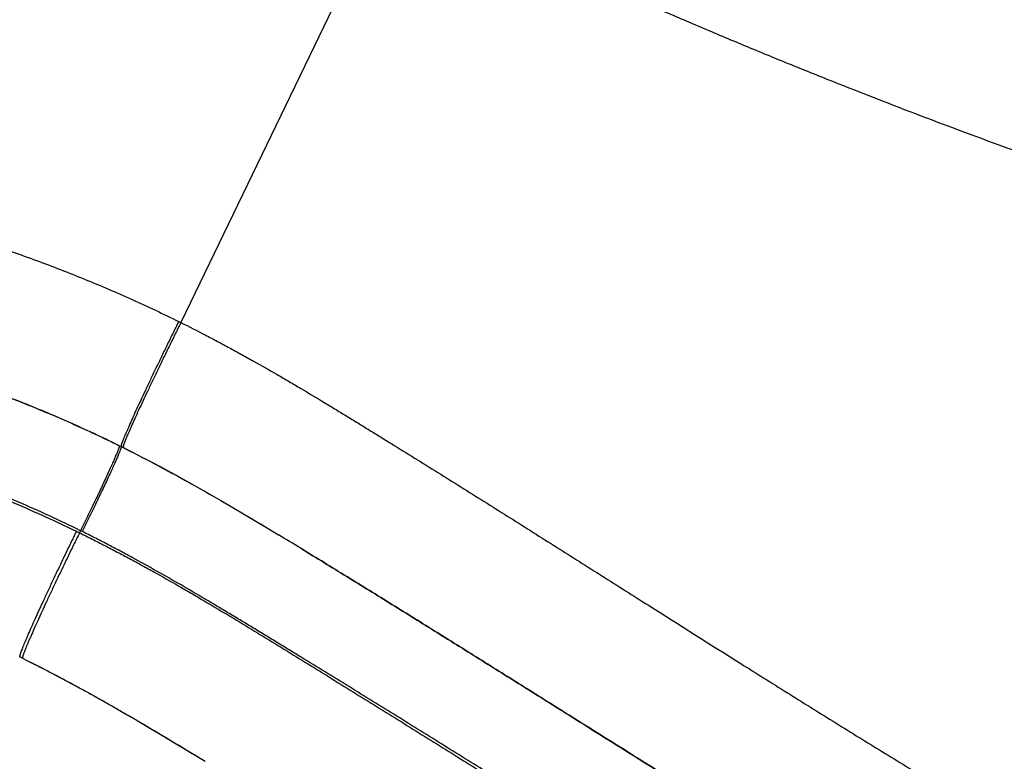
# Model space of a CAD drawing. Units: inches. Extents: x 0 to 11, y 0 to 8.5.
# Drawn here: x 5.6 to 5.8, y 2.3 to 2.4 of the extents above; entities that cross this region are included whole.
import ezdxf

# ---------------------------------------------------------------- set-up
doc = ezdxf.new("R2010")
doc.units = ezdxf.units.IN
doc.header["$LTSCALE"] = 0.605
doc.header["$MEASUREMENT"] = 0
doc.layers.get('0').update_dxf_attribs({"linetype": 'CONTINUOUS'})

msp = doc.modelspace()

# ---------------------------------------------------------------- linework, layer by layer
at = {"color": 7, "linetype": 'Continuous'}
for p, q in [((5.6647114896, 2.4393841136), (5.619676664400001, 2.3459854639)), ((5.619204318, 2.346219155), (5.619676664400001, 2.3459854639)), ((5.6072994149, 2.3192054402), (5.6064772512, 2.3196117418)), ((5.6068671266, 2.3194195002), (5.6072994025, 2.3192054159)), ((5.5981825534, 2.3014083853), (5.5979616815, 2.3009503145)), ((5.5985453579, 2.3012296617), (5.598182454400001, 2.3014081835)), ((5.6460731035, 2.2971873642), (5.6453402285, 2.2976347741)), ((5.6453403638, 2.2976349836), (5.6479369976, 2.296048066)), ((5.6479370352, 2.2960480034), (5.6460731035, 2.2971873642)), ((5.585762580700001, 2.2740829002), (5.5866978664, 2.2736218018)), ((5.6237725365, 2.2526854247), (5.624880996900001, 2.2520121708))]:
    msp.add_line(p, q, dxfattribs=at)
for points in [[(5.6068671266, 2.3194195002), (5.6093060403, 2.3181987659), (5.611480504, 2.3170850613), (5.613716539299999, 2.3159174791), (5.6160147971, 2.3146953573), (5.6183704826, 2.3134207254), (5.620773057899999, 2.3120990314), (5.623224652899999, 2.3107289198), (5.6257249141, 2.3093103777), (5.628260459, 2.3078511468), (5.6308314386, 2.3063518711), (5.6334413726, 2.3048120524), (5.6360820571, 2.3032384448), (5.6387512821, 2.3016345317), (5.6405516012, 2.3005465231)], [(5.586697883899999, 2.2736220652), (5.5876679966, 2.2731386215), (5.5897418037, 2.2720888243), (5.5918748434, 2.2709881671), (5.594064622599999, 2.2698379092), (5.5963070379, 2.2686397331), (5.5985951754, 2.2673970027), (5.6009320111, 2.2661077006), (5.6033156388, 2.2647723326), (5.605732466799999, 2.2633983135), (5.6081835097, 2.2619852981), (5.6106730549, 2.2605320407), (5.6131923273, 2.2590456019), (5.615739038099999, 2.2575295469), (5.6183168203, 2.2559839558), (5.620924292200001, 2.2544114862), (5.6237726497, 2.252685718)]]:
    msp.add_lwpolyline(points, dxfattribs=at)
for centre, radius, start, end in [((5.4907050509, 2.0843083384), 0.2622420526, 63.4023136765, 63.60187284400001), ((5.490615624099999, 2.0819337592), 0.2439086459, 63.88925110680001, 64.0655983785), ((4.8592908971, 1.0103960302), 1.5082632022, 58.58977152880001, 58.8026560912), ((5.485711450599999, 2.0700254126), 0.2272656747, 63.8808921007, 64.0525259339)]:
    msp.add_arc(centre, radius, start, end, dxfattribs=at)
for points, knots in [([(4.9763628686, 2.3364743449), (4.9776882518, 2.3380083383), (4.979684419, 2.3403023836), (4.9823669883, 2.3433426367), (4.984390591, 2.3456124811), (4.9864271847, 2.3478706724), (4.9891606922, 2.3508652387), (4.9919195794, 2.3538365812), (4.9947012738, 2.3567865023), (4.9974972108, 2.3597229395), (5.001018623999999, 2.3633681428), (5.0052876575, 2.3677000948), (5.0096008018, 2.3719881712), (5.0139573085, 2.3762322394), (5.0183563633, 2.3804322303), (5.0227974809, 2.3845877622), (5.0287745817, 2.390068399), (5.0363494779, 2.3968055548), (5.0456009396, 2.4047046807), (5.0550104248, 2.4124152553), (5.0677614469, 2.4224401034), (5.0840768873, 2.4344849835), (5.100867034599999, 2.4458594541), (5.114567710299999, 2.4545437651), (5.1284428119, 2.4629478138), (5.1461036608, 2.4729214304), (5.1677659861, 2.4840174063), (5.1898641916, 2.4942211771), (5.2123626598, 2.5035117019), (5.2314146538, 2.5104791119), (5.2468179266, 2.5155793754), (5.258447707799999, 2.5191660984), (5.270149454599999, 2.5225118871), (5.2858407871, 2.5266493707), (5.3056111716, 2.5312124802), (5.3255535199, 2.5349565549), (5.3415896549, 2.5374563243), (5.357675046000001, 2.5396245881), (5.377861735900001, 2.5417108176), (5.398118415700001, 2.5429576752), (5.4143442735, 2.5434477378), (5.430578236100001, 2.5436009843), (5.4508733198, 2.5431634867), (5.475186927799999, 2.5416427491), (5.4994228231, 2.5391380494), (5.52354228, 2.5356623295), (5.543513438500001, 2.53196496), (5.5593930983, 2.5285300686), (5.5712510624, 2.5257162714), (5.5830515707, 2.5226666641), (5.5947901445, 2.5193831592), (5.6064620774, 2.5158671071), (5.618062231000001, 2.512118549), (5.629585119400001, 2.5081369408), (5.6410250418, 2.503921738), (5.652376798, 2.4994743307), (5.6636352759, 2.4947966129), (5.6747941686, 2.48988839), (5.6821621737, 2.4864592049), (5.685826458999999, 2.4847043679)], [0, 0, 0, 0, 0.0078061213, 0.0117092187, 0.0156122919, 0.0195153484, 0.0234184201, 0.0312246438, 0.0351278119, 0.0390309745, 0.0468372235, 0.054643446, 0.0624497265, 0.0702560713, 0.0780624483, 0.0858688465, 0.0936752802, 0.1092880888, 0.1249010819, 0.1405142788, 0.1561277003, 0.1873536912, 0.2185807931, 0.2341956075, 0.2498107431, 0.2810404026, 0.3122714573, 0.3435039752, 0.374738029, 0.405973712, 0.4215930249, 0.4372127884000001, 0.4528330153, 0.4684537182, 0.4996949408, 0.5309382114, 0.5465614532999999, 0.5621852088, 0.5934326027, 0.6246822211999999, 0.6403088198, 0.6559360929, 0.6871913276, 0.7184508318, 0.7497153095, 0.7809848951, 0.812259735, 0.8278999547, 0.8435415283, 0.8591844122, 0.8748285293000001, 0.8904737659, 0.9061199815000001, 0.9217669861, 0.9374145131999999, 0.9530622001000001, 0.9687095473999999, 0.9843558165, 1, 1, 1, 1]), ([(5.686205645599999, 2.4839612854), (5.6825295647, 2.4856844971), (5.6751456637, 2.489064977), (5.663979309199999, 2.4939342226), (5.6527246955, 2.4985984571), (5.6413847902, 2.5030523136), (5.6299621937, 2.5072894939), (5.618459802899999, 2.5113039409), (5.6068820129, 2.5150935544), (5.595233465, 2.5186572221), (5.5835180292, 2.5219913828), (5.5717392556, 2.5250907982), (5.559901000499999, 2.5279505144), (5.548007782000001, 2.5305675335), (5.536064722100001, 2.5329414453), (5.5240768001, 2.5350713976), (5.5120488865, 2.5369559575), (5.4999855994, 2.5385915996), (5.48789168, 2.5399742594), (5.4757723663, 2.5411022881), (5.4636329611, 2.5419761103), (5.4474287352, 2.542799885), (5.4312026111, 2.5431085103), (5.4149807327, 2.5428998135), (5.4028206692, 2.542484447), (5.390672726900001, 2.541810668), (5.3744997585, 2.5405693587), (5.3543389225, 2.5383785878), (5.3302786916, 2.534745951), (5.3063899435, 2.5301257283), (5.2827118712, 2.5245326215), (5.2592816572, 2.5179843066), (5.2361356435, 2.5104981232), (5.2133093025, 2.5020915995), (5.1908372831, 2.4927827674), (5.1687525989, 2.4825921029), (5.1470873664, 2.4715401697), (5.1258741774, 2.4596462331), (5.108599368, 2.4490478397), (5.0950390144, 2.4401671091), (5.0816567036, 2.4310213707), (5.0652705614, 2.4190980426), (5.0461869259, 2.4040281658), (5.0307904559, 2.3908528807), (5.018793388500001, 2.3799553778), (5.0114312269, 2.3729970822), (5.0056252423, 2.3673438982), (5.0013129869, 2.3630610138), (4.997043739900001, 2.3587352996), (4.9928183014, 2.3543668134), (4.9886367399, 2.3499563022), (4.9831195794, 2.3440211238), (4.9790472958, 2.3395090633), (4.9763628686, 2.3364743449)], [0, 0, 0, 0, 0.0156440956, 0.0312903358, 0.0469376889, 0.0625854117, 0.0782329918, 0.0938800626, 0.1095263547, 0.1251716775, 0.1408158832, 0.1564588707, 0.1721005752, 0.1877409621, 0.2033800145, 0.2190177341, 0.2346541356, 0.2502892359, 0.2659230596, 0.2815556362, 0.2971869666, 0.312817083, 0.3440724282, 0.3596997428, 0.3753263535, 0.3909523008, 0.4065776358, 0.437824953, 0.4690702204, 0.5003134159, 0.5315545639, 0.5627937526, 0.5940310839, 0.6252666655, 0.6565006140999999, 0.6877330282999999, 0.7189639792, 0.7501935373999999, 0.7814217791, 0.7970361878, 0.8126503044, 0.8438762218000001, 0.8751011972, 0.9063253873999999, 0.9219380006, 0.9375504734000001, 0.9453567708, 0.9531630482, 0.9609692865999999, 0.9687754828, 0.9765816771, 0.9843879047, 1, 1, 1, 1]), ([(4.9009572543, 2.089178332), (4.9020875169, 2.0940384297), (4.9045090213, 2.1037218422), (4.9086135999, 2.1181197113), (4.9131794144, 2.1323778084), (4.918196405, 2.1464830564), (4.923654906, 2.1604232576), (4.9315084097, 2.1787720587), (4.9423821552, 2.2012398919), (4.9545968583, 2.2230067787), (4.965133096000001, 2.2399575266), (4.9761633917, 2.2565909025), (4.9879127868, 2.2727376215), (5.000328405799999, 2.2883640842), (5.0131751285, 2.3036386756), (5.026649351000001, 2.3183761279), (5.040703304, 2.3325479529), (5.0515260939, 2.3428914714), (5.0626202545, 2.3529434422), (5.0739763595, 2.3626989635), (5.0855858568, 2.3721519746), (5.0974404826, 2.3812962391), (5.1095319069, 2.3901256353), (5.1218517921, 2.3986339964), (5.1343919614, 2.40681519), (5.1513935783, 2.4172785464), (5.1731550259, 2.4295133938), (5.2000057594, 2.442798653), (5.2275235921, 2.4546463405), (5.2509515161, 2.4632854944), (5.2699510544, 2.4694332314), (5.284322257099999, 2.473657299), (5.2988037161, 2.4774891636), (5.3182446556, 2.4820693994), (5.3427725989, 2.4867924963), (5.367526614, 2.4901478535), (5.387419041599999, 2.4919909159), (5.4023742183, 2.4929471112), (5.4173516351, 2.4934715529), (5.432338949299999, 2.4935646383), (5.4448264179, 2.4932831309), (5.4548087813, 2.4928429314), (5.464784895299999, 2.4922595271), (5.4772390852, 2.4912635337), (5.4921456366, 2.4896478987), (5.507003501, 2.4876179074), (5.521801862699999, 2.4851791151), (5.5365302137, 2.4823366209), (5.551178112200001, 2.4790950061), (5.5657356836, 2.4754606632), (5.5801938669, 2.4714418779), (5.594543625599999, 2.4670460026), (5.606403669600001, 2.4630731404), (5.615827912799999, 2.4597114233), (5.625208374700001, 2.4562283984), (5.636849246900001, 2.4516505796), (5.650674813099999, 2.4458090036), (5.659791349600001, 2.4416851901), (5.6643222382, 2.4395661757)], [0, 0, 0, 0, 0.0156149733, 0.0312295392, 0.0468438033, 0.06245778809999999, 0.078071545, 0.09368512050000001, 0.1249082432, 0.1561312462, 0.1717445104, 0.1873578099, 0.2185813973, 0.2341949086, 0.2498085277, 0.2810332957, 0.2966474072, 0.3122617303, 0.3278762972, 0.3434911439, 0.3591063031, 0.3747218093, 0.3903376945000001, 0.4059539909000001, 0.4215707297, 0.4371879372999999, 0.4684211388, 0.499656468, 0.5308940768, 0.5621341336, 0.5777565674, 0.5933797109000001, 0.609003594, 0.6246282454, 0.6558769882, 0.6871289829999999, 0.7027578051000001, 0.7183875552, 0.7340183039, 0.7496501165999999, 0.7652831629000001, 0.7731004570000001, 0.7809181831, 0.7965546478, 0.8121931120999999, 0.8278337009000001, 0.8434765205, 0.8591216362, 0.87476906, 0.8904187362999999, 0.9060705143000001, 0.9217241414, 0.9373792423999999, 0.9452073443000001, 0.9530355953, 0.9686918011, 0.9843470893, 1, 1, 1, 1]), ([(5.686425643500001, 2.4844175438), (5.6893936183, 2.4829974284), (5.6953351059, 2.4801715688), (5.7027802566, 2.4766800389), (5.7087460909, 2.4739125973), (5.7132251515, 2.4718512955), (5.717709947, 2.46980523), (5.7236972461, 2.4670993803), (5.7296976884, 2.4644265731), (5.735710904299999, 2.4617869526), (5.7417301328, 2.4591701707), (5.7492684611, 2.4559413299), (5.7583384754, 2.4521345558), (5.767430372100001, 2.4483953031), (5.779578367999999, 2.4435007656), (5.7948173684, 2.4375503738), (5.813192801, 2.4306772464), (5.8316514605, 2.4240715259), (5.8501932309, 2.4177306645), (5.868818989299999, 2.4116526912), (5.8875292757, 2.4058364749), (5.9125889319, 2.3984288295), (5.9378053289, 2.3915430711), (5.9631583547, 2.3851792641), (5.982238804800001, 2.3806668853), (6.0013784773, 2.376415622), (6.0205726869, 2.3724261694), (6.0398164589, 2.3686985316), (6.059104350599999, 2.365231699), (6.0784301935, 2.3620221875), (6.097789128600001, 2.3590723483), (6.117177474400001, 2.3563862608), (6.1365927647, 2.3539690977), (6.156033595499999, 2.3518282274), (6.1754986186, 2.3499682758), (6.1949866754, 2.3483926103), (6.2144965806, 2.3471049923), (6.234027225499999, 2.3461186304), (6.2535762588, 2.345437508), (6.2731407239, 2.3450610887), (6.286188727000001, 2.3450097971), (6.2927139357, 2.3450325101)], [0, 0, 0, 0, 0.0157346829, 0.0314635238, 0.0393251659, 0.0471849305, 0.0550428938, 0.0628991057, 0.0786058677, 0.0864562161, 0.0943043837, 0.1099937675, 0.1256737043, 0.1413445431, 0.1570066446, 0.1883061483, 0.2195769344, 0.2508253478, 0.2820591208, 0.3132867881, 0.3445178177, 0.3757565541, 0.4382514133, 0.4695048448, 0.500759237, 0.5320126584, 0.5632633335, 0.5945095105, 0.6257489008, 0.656978142, 0.6881935443000001, 0.7193938859000001, 0.7505806747, 0.7817559943000001, 0.8129235643000001, 0.8440879268000001, 0.8752534866, 0.9064241618000001, 0.9376035339, 0.9687946538, 1, 1, 1, 1]), ([(6.2964346286, 2.3444962207), (6.2931523859, 2.344454288), (6.2865883047, 2.3443989497), (6.276743044400001, 2.344400514), (6.2669004337, 2.344486243), (6.2537826012, 2.3447137228), (6.237393925399999, 2.3452101474), (6.2177445839, 2.3461407235), (6.198117009600001, 2.3473975134), (6.1785129128, 2.3489641755), (6.162197684700001, 2.3505219618), (6.149159322, 2.3519157091), (6.1361278988, 2.353406843), (6.119854798, 2.3554493514), (6.1036083623, 2.3577190487), (6.0906259691, 2.3596656001), (6.080895454, 2.361189981), (6.0711728771, 2.3627779236), (6.058219684400001, 2.3649788384), (6.0420515436, 2.3678862553), (6.0226934207, 2.371625973), (6.0033823469, 2.3756173399), (5.977703947, 2.3812759261), (5.9521393463, 2.3874425495), (5.926709562799999, 2.3941253744), (5.90771078, 2.3993974629), (5.8887910017, 2.4049317699), (5.869954677000001, 2.4107306003), (5.851204125, 2.4167968589), (5.8325397902, 2.4231339385), (5.813961587100001, 2.4297457264), (5.7954704918, 2.4366367147), (5.7770679879, 2.4438098191), (5.758756322999999, 2.4512668089), (5.7435805111, 2.4577191164), (5.7314905909, 2.4630260529), (5.722446316599999, 2.4670786944), (5.7134280649, 2.4712006189), (5.701427947000001, 2.4767707164), (5.692453073999999, 2.4810076303), (5.6864706114, 2.4838371788)], [0, 0, 0, 0, 0.0156062232, 0.031208625, 0.0468073369, 0.0624026612, 0.0935842078, 0.124756483, 0.1559229956, 0.1870876449, 0.218254797, 0.2338408859, 0.2494293315, 0.2806145949, 0.3118132057, 0.3274182458, 0.3430270891, 0.358639442, 0.3742549655, 0.4054934826, 0.4367391282, 0.4679895521, 0.4992429186, 0.5617498479, 0.5930009391, 0.6242473516, 0.6554869471, 0.6867186448999999, 0.7179464639, 0.7491798623, 0.7804275568000001, 0.8116974095, 0.8429959125, 0.8743277295, 0.9056960397, 0.9213943548000001, 0.9371008809, 0.9528147451000001, 0.9685362915000001, 1, 1, 1, 1]), ([(5.6647114896, 2.4393841136), (5.6677986235, 2.4379396492), (5.673968143200001, 2.4350431439), (5.683220544199999, 2.4306988864), (5.6924829894, 2.4263852739), (5.7017661042, 2.4221268383), (5.711074411, 2.4179353019), (5.7188569903, 2.4145076585), (5.7250970577, 2.4118044313), (5.731344296000001, 2.4091272395), (5.739169679700001, 2.4058279243), (5.7485864623, 2.4019425468), (5.761171643200001, 2.396862074), (5.776964198099999, 2.3906958918), (5.7960132036, 2.3835876143), (5.8151529804, 2.3767670513), (5.834381986, 2.3702291994), (5.8536992834, 2.3639684549), (5.8731040216, 2.3579802914), (5.8990922046, 2.3503550291), (5.9252393985, 2.34326368), (5.951523490900001, 2.3366987409), (5.9713021386, 2.3320362243), (5.991139709800001, 2.3276341743), (6.0110311837, 2.323491265), (6.0276489614, 2.3202531326), (6.040965116900001, 2.3177895064), (6.0542930209, 2.315410042), (6.0709762176, 2.3125939133), (6.0876908449, 2.3099914093), (6.1010780605, 2.3080419368), (6.1111250085, 2.3066473135), (6.121179452000001, 2.3053223157), (6.131241356399999, 2.3040692252), (6.1413106338, 2.3028900885), (6.1513871211, 2.3017864382), (6.1614706598, 2.3007599644), (6.1715610326, 2.2998118674), (6.1816579945, 2.2989431467), (6.191761287899999, 2.2981550074), (6.201870691799999, 2.2974494163), (6.2153579471, 2.2966212861), (6.2322314539, 2.2958010029), (6.2524970298, 2.2951696132), (6.272776280900001, 2.2948950669), (6.2862991527, 2.2949488963), (6.293060926900001, 2.2950340442)], [0, 0, 0, 0, 0.0157267907, 0.0314485684, 0.04716403929999999, 0.06287275490000001, 0.0785741242, 0.0942675601, 0.1021111367, 0.1099525431, 0.1256288264, 0.1412966038, 0.1569561456, 0.1882519072, 0.2195207297, 0.2507686712, 0.2820030299, 0.3132318944, 0.3444637335, 0.375703284, 0.4381984964, 0.4694518652, 0.5007061466, 0.5319595032, 0.5632101248, 0.5944561869, 0.6100769521, 0.6256957644, 0.6569257025999999, 0.6881431988, 0.7037471678, 0.7193479908, 0.7349458512, 0.7505410115000001, 0.7661337754, 0.7817244626000001, 0.7973134432, 0.8129011275, 0.8284879589, 0.8440743762, 0.8596607731, 0.875247588, 0.9064237415, 0.9376061086, 0.9687974145, 1, 1, 1, 1]), ([(5.1096737316, 2.0332529204), (5.1098724176, 2.0350731239), (5.1102821096, 2.038712193), (5.110937283999999, 2.04416604), (5.1116368291, 2.0496143383), (5.1123842518, 2.0550562275), (5.1131806942, 2.0604911303), (5.1140273512, 2.0659184284), (5.114925783399999, 2.0713374152), (5.1161955836, 2.0785504311), (5.1179228613, 2.0875416636), (5.1202322357, 2.0982832096), (5.1227910092, 2.108968636), (5.125610884599999, 2.1195887865), (5.1287027983, 2.1301337304), (5.132077166499999, 2.1405926309), (5.1357443499, 2.1509535396), (5.1397132457, 2.1612038499), (5.1439906898, 2.1713304902), (5.147818429, 2.1796544916), (5.1510443439, 2.1862354485), (5.1535472537, 2.1911300475), (5.156134792, 2.1959807907), (5.1588086909, 2.2007848364), (5.1615681863, 2.2055406097), (5.1653595106, 2.2118158169), (5.1703055079, 2.2195339071), (5.1765610354, 2.2285831117), (5.1831273161, 2.2374110285), (5.1899892498, 2.2460127958), (5.1995132068, 2.2571738645), (5.2120878753, 2.2705429954), (5.2281474686, 2.285614933), (5.242268653, 2.2973457962), (5.2539653811, 2.3062189622), (5.2629302244, 2.3126170755), (5.272076258, 2.3187551582), (5.2813948527, 2.3246300741), (5.290877945, 2.3302377157), (5.3005174251, 2.3355742753), (5.310305198, 2.3406360345), (5.320233232, 2.3454192941), (5.3302944532, 2.3499183231), (5.3404815547, 2.3541272636), (5.3507872448, 2.3580402981), (5.3646749253, 2.3628552929), (5.3787716107, 2.3670553204), (5.393036996, 2.3706107758), (5.403815472200001, 2.3729487283), (5.4146622847, 2.3749509915), (5.4255677924, 2.3766113364), (5.4365218229, 2.3779232449), (5.4475135817, 2.3788834208), (5.4585319573, 2.379492423), (5.4695660309, 2.3797520505), (5.480605023300001, 2.379663414), (5.4897990074, 2.3792974928), (5.4971453813, 2.3788285459), (5.5044851274, 2.3782416321), (5.513642500900001, 2.3772870948), (5.524590658099999, 2.3757892624), (5.5354875053, 2.3739395193), (5.5445148798, 2.3721024891), (5.551698069, 2.37045396), (5.558853909500001, 2.3686857395), (5.5659650364, 2.3667385645), (5.5730241754, 2.3646140007), (5.580047044600001, 2.3623708537), (5.5887527024, 2.3593434686), (5.599066152100001, 2.3553492714), (5.6092311511, 2.3509937457), (5.6158998007, 2.3478500075), (5.619204318, 2.346219155)], [0, 0, 0, 0, 0.0077909161, 0.0155817975, 0.0233725789, 0.0311632886, 0.038953943, 0.04674458980000001, 0.0545352516, 0.06232592889999999, 0.0779072868, 0.0934890378, 0.1090713523, 0.1246544075, 0.1402383644, 0.1558233919, 0.1714096509, 0.1869972991, 0.2025864757, 0.2181772759, 0.2259735697, 0.2337702984, 0.2415674627, 0.2493650559, 0.2571631108, 0.2649616207, 0.2805594666, 0.2961592134, 0.3117608367, 0.3273643115, 0.3429696122, 0.3741816479, 0.4054008391, 0.4366269404999999, 0.4522441934, 0.4678630598, 0.4834835246, 0.4991055651, 0.5147291625, 0.5303542959, 0.5459809489, 0.5616091099, 0.577238765, 0.5928699071, 0.6085025342, 0.6241366529, 0.6554059597999999, 0.6710446743999999, 0.6866849306999999, 0.7023266474, 0.7179697758, 0.7336143734, 0.7492607862, 0.7649094598, 0.7805608934999999, 0.7962155854, 0.8118739231000001, 0.8197047903, 0.8275366509000001, 0.8432028533, 0.8588729558, 0.8745467406999999, 0.8902238396, 0.8980637488, 0.9059042888, 0.9215863701000001, 0.9294282701000001, 0.9372704198999999, 0.9529544541, 0.9686380862999999, 0.9843202664, 1, 1, 1, 1]), ([(5.427812788400001, 2.347366885), (5.429703174099999, 2.3476311661), (5.4334889472, 2.3481253684), (5.439180198400001, 2.3487635427), (5.444882347999999, 2.3492992899), (5.4505935345, 2.349732618), (5.456311989600001, 2.350063344), (5.463943949, 2.3503667761), (5.473493606799999, 2.3504879138), (5.484952322000001, 2.3502217543), (5.4963963081, 2.3495386422), (5.507810176, 2.3484360828), (5.5191787407, 2.3469155152), (5.530486814400001, 2.3449794458), (5.5398455356, 2.3430148955), (5.5472849711, 2.3412323356), (5.5528394177, 2.339790014), (5.558366105299999, 2.3382427859), (5.563863113099999, 2.3365915885), (5.5693283018, 2.3348366137), (5.576569247, 2.3323574908), (5.5855285676, 2.3289965742), (5.5943488795, 2.325286728), (5.6013118861, 2.3221120644), (5.604761115900001, 2.3204563402), (5.6064772512, 2.3196117418)], [0, 0, 0, 0, 0.0312084237, 0.0624185657, 0.09363040730000001, 0.1248441578, 0.1560600219, 0.1872781913, 0.2497198473, 0.3121729978, 0.3746392371, 0.4371201485, 0.499616631, 0.5621287027, 0.6246560879, 0.6559266291, 0.6872005028, 0.7184773602, 0.7497568156000001, 0.7810383414000001, 0.8123214342, 0.8748866431, 0.9374491228, 0.9687271244, 1, 1, 1, 1]), ([(5.6062407966, 2.3197279808), (5.602812564700001, 2.3214113379), (5.5958873454, 2.3246437736), (5.5853156017, 2.3290787175), (5.5745756681, 2.3330960878), (5.565502229500001, 2.3360953742), (5.5581797279, 2.3382874646), (5.5526579141, 2.3398279025), (5.5471083096, 2.3412636563), (5.539675316399999, 2.3430378458), (5.5303251034, 2.3449927112), (5.5190283317, 2.3469189115), (5.507672627200001, 2.3484317747), (5.4962734686, 2.3495287468), (5.4848461927, 2.3502086097), (5.473406144, 2.3504738032), (5.4638731553, 2.3503536366), (5.4562552822, 2.3500518083), (5.4505478438, 2.3497227122), (5.4448478827, 2.3492913738), (5.439157122799999, 2.3487579524), (5.4334773884, 2.34812241), (5.4296993133, 2.3476301468), (5.4278127904, 2.3473668786)], [0, 0, 0, 0, 0.0625366005, 0.1251006204, 0.1876720483, 0.2502471716, 0.2815358226, 0.3128232881, 0.3441089159, 0.3753920287, 0.4379453505, 0.5004811815, 0.5629957193999999, 0.6254867502, 0.6879535732, 0.7503969512, 0.8128189778, 0.8440242787000001, 0.8752256001000001, 0.9064234845, 0.9376183249, 0.9688104162000001, 1, 1, 1, 1]), ([(5.619204318, 2.3462191551), (5.6187774777, 2.3453551881), (5.6179302224, 2.3436344482), (5.616676497799999, 2.3410706784), (5.6154540624, 2.3385531244), (5.614274678999999, 2.3361060245), (5.613149693, 2.3337529409), (5.6120899223, 2.3315165316), (5.6111055476, 2.3294183346), (5.610206025599999, 2.327478557), (5.6095155711, 2.3259687445), (5.6090125287, 2.3248537672), (5.608672652, 2.324092789), (5.6083598685, 2.3233842596), (5.6080749264, 2.3227298863), (5.6078185026, 2.3221312476), (5.6075911975, 2.3215897887), (5.607393545800001, 2.3211068161), (5.6072487151, 2.320740985), (5.6071483845, 2.3204783077), (5.6070838358, 2.3203044698), (5.607027004400001, 2.3201460276), (5.606977917999999, 2.3200030763), (5.6069365973, 2.3198757008), (5.6069030438, 2.3197639747), (5.606877266000001, 2.3196679603), (5.606861410700001, 2.3195975992), (5.6068529972, 2.3195491891), (5.606849005700001, 2.3195189285), (5.606846952000001, 2.3194926126), (5.6068468295, 2.3194702246), (5.6068486275, 2.3194517182), (5.6068523818, 2.3194370079), (5.606858236, 2.3194259325), (5.6068640849, 2.3194210055), (5.6068671276, 2.3194195022)], [0, 0, 0, 0, 0.0978611699, 0.1947782378, 0.2898189698, 0.3820691572, 0.4706415432, 0.5546843923, 0.6333897427, 0.7060012665000001, 0.7718216851, 0.8019852423, 0.8302198181, 0.8564578843, 0.8806368365999999, 0.9026991929000001, 0.9225928062000001, 0.9402711147, 0.9556934714, 0.9625477573000001, 0.9688257990000001, 0.9745244514, 0.979641214, 0.9841742008, 0.9881225166, 0.9914864503, 0.9942684621, 0.9954431259000001, 0.9964752359000001, 0.9973670129000001, 0.9981220008, 0.9987461964, 0.9992504311, 0.9996553506, 1, 1, 1, 1]), ([(5.6196766582, 2.3459854668), (5.619248176799999, 2.345122345), (5.6183976877, 2.3434032704), (5.6171392468, 2.3408419222), (5.6159122859, 2.3383266906), (5.6147286111, 2.3358817904), (5.6135996086, 2.3335307606), (5.612536134500001, 2.331296238), (5.611548404800001, 2.329199741), (5.610645907599999, 2.3272614585), (5.6099532543, 2.3257527389), (5.609448670700001, 2.3246385183), (5.609107783300001, 2.3238780296), (5.6087941028, 2.3231699279), (5.6085083793, 2.3225159193), (5.608251291599999, 2.3219175812), (5.608023441399999, 2.321376358), (5.607825364500001, 2.3208935555), (5.6076802711, 2.3205278173), (5.6075797965, 2.3202651796), (5.607515174, 2.3200913514), (5.607458299199999, 2.3199329022), (5.6074091998, 2.3197899269), (5.6073678966, 2.3196625107), (5.607334390499999, 2.3195507267), (5.60730869, 2.3194546372), (5.6072929293, 2.3193842006), (5.6072846112, 2.3193357229), (5.607280694, 2.3193054055), (5.6072787224, 2.319279028), (5.6072786897, 2.3192565732), (5.6072805866, 2.319237995), (5.6072844502, 2.3192232079), (5.6072904281, 2.3192120597), (5.607296353200001, 2.3192070903), (5.6072994364, 2.3192055599)], [0, 0, 0, 0, 0.0978587804, 0.1947730258, 0.2898106041, 0.3820574135, 0.4706263091, 0.5546656731, 0.6333676663000001, 0.7059760903, 0.7717938035999999, 0.8019562037000001, 0.830189779, 0.8564270239, 0.8806053594, 0.9026673327, 0.9225608324, 0.940239342, 0.9556622759000001, 0.9625170198, 0.9687956511, 0.9744950441, 0.9796127253, 0.9841468444, 0.9880965584, 0.9914622338, 0.9942464556999999, 0.9954224671999999, 0.9964561366, 0.9973497445, 0.9981069212, 0.9987337895999999, 0.9992413566, 0.9996504436, 1, 1, 1, 1]), ([(5.619676664400001, 2.3459854639), (5.621428094800001, 2.3451170754), (5.6240411792, 2.3437860586), (5.6275008553, 2.3419650685), (5.6300842354, 2.340578328), (5.6326565837, 2.339171625), (5.6360721886, 2.3372710804), (5.6394677346, 2.3353352333), (5.6428451308, 2.3333686928), (5.646210724299999, 2.3313832654), (5.6495611998, 2.329373054), (5.6529011828, 2.3273462846), (5.6554019551, 2.3258201486), (5.657899222899999, 2.3242889265), (5.6603934941, 2.3227534695), (5.6628852931, 2.3212146474), (5.666204975399999, 2.319159795), (5.6703506586, 2.3165865289), (5.675319494199999, 2.3134909189), (5.680282178500001, 2.3103880027), (5.685239234500001, 2.3072786269), (5.6918413213, 2.3031261704), (5.7000833042, 2.297924962), (5.7099629482, 2.2916738435), (5.723124576699999, 2.2833395392), (5.736287573899999, 2.2750185197), (5.7494728811, 2.2667430119), (5.7593758439, 2.2605685931), (5.7692999417, 2.2544332847), (5.7792503297, 2.2483446619), (5.7892318748, 2.2423100182), (5.797579949199999, 2.2373324433), (5.8042791308, 2.2333858865), (5.809314606699999, 2.2304448137), (5.8143619069, 2.2275237743), (5.819421564500001, 2.2246237363), (5.824493615900001, 2.2217448772), (5.8295781461, 2.2188875056), (5.8346752097, 2.216051879), (5.8414883121, 2.2123004027), (5.8500357822, 2.2076660554), (5.863775066900001, 2.2003655857), (5.8810623329, 2.1914498558), (5.901971615599999, 2.181072195), (5.923032515399999, 2.171001112), (5.9442312174, 2.1612210949), (5.965554214, 2.1517151572), (5.9869890548, 2.1424667433), (6.0049358278, 2.1349610447), (6.0193383704, 2.1290692934), (6.0301610382, 2.12470445), (6.0410032584, 2.1203907422), (6.051864085399999, 2.1161266019), (6.0627438832, 2.1119136582), (6.0772752003, 2.1063663015), (6.091846069, 2.1009260577), (6.106458840599999, 2.0956031522), (6.121099215399999, 2.0903622156), (6.139455176499999, 2.0839718737), (6.1615766051, 2.0765857696), (6.183795466499999, 2.0695059694), (6.2061146184, 2.0627569251), (6.2285356475, 2.0563624617), (6.2510589876, 2.0503461139), (6.2736851087, 2.0447368242), (6.288840072, 2.0412967679), (6.2964346286, 2.0396584633)], [0, 0, 0, 0, 0.007850584300000001, 0.0117756916, 0.0157005359, 0.0196251448, 0.0235495208, 0.031397483, 0.0353210621, 0.0392442908, 0.04708969299999999, 0.0510118482, 0.0549335633, 0.0588548261, 0.0627756413, 0.0666960065, 0.0706159135, 0.0784543397, 0.0862909382, 0.09412573460000001, 0.1019587403, 0.1097899539, 0.1254470059, 0.1410969868, 0.1567401624, 0.1880080805, 0.2036340695, 0.219255671, 0.2348736766, 0.2504888809, 0.2661021319, 0.2817143442, 0.2895203246, 0.2973263731, 0.3051326334, 0.3129392227, 0.3207461784, 0.3285535323, 0.3363613214, 0.3441695834, 0.3597874613, 0.3754069607, 0.4066495415, 0.4378962293, 0.4691456965, 0.5003966171, 0.5316476429, 0.5628973909, 0.5941445902, 0.6097669065, 0.6253881997999999, 0.6410083395, 0.6566272154, 0.6722448333, 0.687861233, 0.7190904973000001, 0.7347036384000001, 0.7503159, 0.7815376155, 0.8127559209, 0.8439708655, 0.8751825490999999, 0.9063911512, 0.9375968211, 0.9687997278, 1, 1, 1, 1]), ([(5.5981825534, 2.3014083853), (5.5959764098, 2.3024937257), (5.5915352268, 2.3046070592), (5.5847919707, 2.3076004559), (5.577971424099999, 2.3104155212), (5.571078661900001, 2.3130501969), (5.5641189196, 2.315503107), (5.5570977427, 2.3177738659), (5.5500206991, 2.3198626315), (5.542892917300001, 2.3217685227), (5.5357192124, 2.3234895471), (5.528504674, 2.3250247331), (5.5212545963, 2.326374542), (5.513974008200001, 2.3275386277), (5.5066680961, 2.3285185281), (5.4993415972, 2.3293135417), (5.4919991278, 2.3299229016), (5.4821961261, 2.3304877121), (5.4723770264, 2.3306823638), (5.462563714600001, 2.3305113273), (5.4527612377, 2.3300964125), (5.44297851, 2.3293161008), (5.4332363913, 2.3281751444), (5.4235270261, 2.3267946845), (5.4138720701, 2.3250576035), (5.4054875274, 2.323237209), (5.4007160739, 2.3221121761), (5.397147856699999, 2.3212264006), (5.3935903684, 2.3202991034), (5.3900440788, 2.3193305069), (5.3865095941, 2.3183203436), (5.382987541399999, 2.3172682804), (5.3794777794, 2.3161764867), (5.3759799139, 2.3150476992), (5.3724940354, 2.3138830478), (5.3701784712, 2.3130822198), (5.3690229025, 2.3126756697)], [0, 0, 0, 0, 0.0312971099, 0.06259885230000001, 0.0939039349, 0.1252112173, 0.1565193978, 0.1878272183, 0.2191334195, 0.2504367659, 0.2817361067, 0.3130303973, 0.3443186886, 0.375600208, 0.4068743527000001, 0.438140719, 0.4693991293, 0.5006496154, 0.5631230604, 0.5943519388, 0.6255750215, 0.6880029698000001, 0.7192142351999999, 0.7504229001, 0.8128289369, 0.8440306484000001, 0.8596307858, 0.8752302647, 0.8908290997, 0.9064272238, 0.9220245263, 0.9376210043000001, 0.9532168788, 0.9688121603000001, 0.9844066106, 1, 1, 1, 1]), ([(5.3690229025, 2.3126756697), (5.3695989428, 2.3128744507), (5.3707552733, 2.3132598068), (5.3724990578, 2.3138093268), (5.3742492999, 2.3143386759), (5.3757109577, 2.3147699652), (5.3768809006, 2.3151133195), (5.3777583363, 2.3153710208), (5.378635365499999, 2.3156300407), (5.3795117715, 2.3158910508), (5.3803877573, 2.3161533469), (5.3815553633, 2.3165041191), (5.383014627100001, 2.3169431727), (5.384766697000001, 2.3174666654), (5.386228636599999, 2.3178964735), (5.3873999391, 2.318234302), (5.3885726841, 2.3185673416), (5.390041209700001, 2.3189748069), (5.3918070939, 2.3194508184), (5.3935762514, 2.3199150296), (5.395348263400001, 2.3203685585), (5.397122690700001, 2.3208126616), (5.3988992774, 2.3212480211), (5.4012710375, 2.3218161033), (5.4042414924, 2.3225022189), (5.4078155773, 2.3232836972), (5.4113988785, 2.324022712), (5.4149907186, 2.3247199168), (5.418590533300001, 2.3253754207), (5.422197924700001, 2.3259886128), (5.427017348, 2.3267490233), (5.4330584437, 2.3275920825), (5.440330196000001, 2.3284307864), (5.4476208168, 2.3290941612), (5.4549262983, 2.3295805816), (5.4622425647, 2.329889502), (5.4695655451, 2.330019782), (5.4768910651, 2.3299699333), (5.484214795900001, 2.3297384793), (5.4915322952, 2.3293249478), (5.4988391327, 2.3287299906), (5.506130784600001, 2.3279535209), (5.5134026291, 2.3269953521), (5.520649837200001, 2.3258546385), (5.5278674369, 2.3245306213), (5.535050139299999, 2.323021855), (5.5421929901, 2.3213293283), (5.5492913256, 2.3194551857), (5.556340427899999, 2.3174011752), (5.563335155700001, 2.3151676337), (5.5702697291, 2.3127533897), (5.5771384702, 2.3101582867), (5.583936379500001, 2.3073841544), (5.5906584708, 2.304433074), (5.595086902699999, 2.3023496054), (5.5972870761, 2.3012796706)], [0, 0, 0, 0, 0.0077954497, 0.0155911085, 0.0233882443, 0.031186821, 0.035086415, 0.0389860402, 0.0428855684, 0.0467849336, 0.0506841537, 0.0545832452, 0.0623810799, 0.0701785175, 0.07797574809999999, 0.0818744177, 0.08577322300000001, 0.093571338, 0.1013701489, 0.1091695584, 0.116969365, 0.124769276, 0.1325690806, 0.140368802, 0.1559682338, 0.1715684144, 0.1871695919, 0.2027714752, 0.2183738229, 0.2339766504, 0.2495800514, 0.2807880824, 0.3119986243, 0.343212349, 0.3744298819, 0.4056521918, 0.4368802846, 0.4681150131, 0.4993569966, 0.5306066836, 0.5618643024000001, 0.5931298989, 0.6244032983, 0.6556841096, 0.6869717454000001, 0.7182654129, 0.7495642159, 0.7808670904999999, 0.8121729017, 0.8434804225, 0.8747883940000001, 0.9060955779000001, 0.9374006804, 0.9687025787000001, 1, 1, 1, 1]), ([(5.6064801753, 2.3196101549), (5.6064823946, 2.3196090586), (5.6064866687, 2.3196056003), (5.606491159500001, 2.3195978674), (5.606494209199999, 2.3195876383), (5.6064959249, 2.3195748353), (5.6064963382, 2.3195594019), (5.6064950426, 2.3195334181), (5.606489620900001, 2.3194941899), (5.6064783943, 2.3194392573), (5.6064619299, 2.319373642), (5.606440226699999, 2.3192973758), (5.6064132665, 2.3192104948), (5.6063810584, 2.3191130485), (5.606328593400001, 2.3189618286), (5.606249574800001, 2.3187470068), (5.606138191399999, 2.3184589155), (5.6060064375, 2.3181303668), (5.605854619500001, 2.317762152), (5.605615017100001, 2.317193721), (5.6052675735, 2.3163918083), (5.604794303899999, 2.3153261022), (5.604252421699999, 2.3141288213), (5.6036471123, 2.3128115012), (5.602984162799999, 2.3113868366), (5.602269936, 2.3098685495), (5.601511293, 2.3082712616), (5.6007155277, 2.3066103534), (5.599890294700001, 2.3049018174), (5.5990435336, 2.3031621016), (5.5984710361, 2.3019945654), (5.5981825512, 2.3014083864)], [0, 0, 0, 0, 0.0003706834, 0.0007981408, 0.0013207446, 0.0019599189, 0.0027273557, 0.0036297097, 0.0058530876, 0.0086485021, 0.012023385, 0.0159807543, 0.0205214435, 0.0256446949, 0.0313489489, 0.04448991309999999, 0.0599185336, 0.0776010526, 0.0974971315, 0.1195604176, 0.1699750824, 0.2283662775, 0.2941758786, 0.3667731279999999, 0.4454611623, 0.5294840534, 0.6180342450999999, 0.7102603965000001, 0.8052756059999999, 0.9021659640999999, 1, 1, 1, 1]), ([(5.6068671266, 2.3194195001), (5.6068693553, 2.3194183991), (5.6068736472, 2.3194149348), (5.606878165, 2.3194071901), (5.6068812361, 2.3193969494), (5.606882968200001, 2.3193841372), (5.6068833938, 2.3193686968), (5.6068821098, 2.3193427079), (5.606876690499999, 2.3193034775), (5.6068654509, 2.3192485494), (5.6068489577, 2.3191829467), (5.6068272097, 2.319106701), (5.6068001888, 2.3190198484), (5.6067679041, 2.3189224383), (5.606715309199999, 2.3187712797), (5.6066360865, 2.3185565546), (5.6065244059, 2.3182686055), (5.6063922924, 2.3179402292), (5.606240053400001, 2.3175722168), (5.6059997774, 2.3170041075), (5.6056513428, 2.3162026702), (5.6051767072, 2.3151376234), (5.6046332463, 2.3139411055), (5.6040261607, 2.3126246449), (5.6033612544, 2.3112009283), (5.6026449094, 2.3096836686), (5.601884007000001, 2.3080874779), (5.6010858629, 2.3064277262), (5.600258155, 2.3047203951), (5.599408846599999, 2.302981921), (5.598834622999999, 2.3018152299), (5.5985452672, 2.3012294777)], [0, 0, 0, 0, 0.0003722516, 0.0008008835, 0.0013242979, 0.0019640143, 0.0027318034, 0.0036343743, 0.0058579076, 0.0086532444, 0.0120279037, 0.0159849531, 0.020525257, 0.025648078, 0.0313518709, 0.04449185730000001, 0.0599194727, 0.0776009937, 0.0974961051, 0.1195584709, 0.1699714809, 0.2283613251, 0.2941699218, 0.3667665399, 0.4454543327, 0.5294773804999999, 0.6180281297, 0.7102552365000001, 0.8052717920999999, 0.9021638753, 1, 1, 1, 1]), ([(5.6072994025, 2.3192054159), (5.6087234992, 2.3184984695), (5.611558489400001, 2.3170582557), (5.6150744314, 2.3152047262), (5.6178722816, 2.3136946797), (5.6206605796, 2.312167868), (5.6255155302, 2.3094534378), (5.6310122183, 2.3062611267), (5.6364725148, 2.3030096577), (5.6391933977, 2.3013693486), (5.640552165700001, 2.3005466871)], [0, 0, 0, 0, 0.1250555022, 0.2500980713, 0.3126143315, 0.3751268718, 0.5001391645000001, 0.7501067331999999, 0.8750633431, 1, 1, 1, 1]), ([(5.5972870761, 2.3012796706), (5.5968653971, 2.3004130532), (5.5960285471, 2.2986869743), (5.5947907146, 2.2961150932), (5.5935842696, 2.2935894002), (5.592420822799999, 2.2911342174), (5.591311568099999, 2.2887731896), (5.5902671725, 2.2865290564), (5.5892976736, 2.2844234337), (5.5884123708, 2.2824766088), (5.5876197579, 2.2807073382), (5.587023209, 2.2793507252), (5.586598652899999, 2.2783665537), (5.586319358099999, 2.2777094887), (5.5860682933, 2.2771083174), (5.5858460477, 2.2765644901), (5.5856531424, 2.2760793195), (5.5855121348, 2.2757117525), (5.5854147196, 2.2754477749), (5.5853521822, 2.2752730382), (5.5852972758, 2.2751137433), (5.5852500265, 2.2749699856), (5.5852104535, 2.2748418503), (5.5851785561, 2.2747294102), (5.5851543413, 2.2746327272), (5.5851397765, 2.2745618406), (5.5851323666, 2.2745130435), (5.5851290588, 2.2744825024), (5.5851276662, 2.2744559158), (5.585128183099999, 2.2744332652), (5.5851306041, 2.2744145048), (5.5851349713, 2.2743995504), (5.585141441499999, 2.2743882761), (5.585147646699999, 2.2743832631), (5.585150864299999, 2.2743816975)], [0, 0, 0, 0, 0.0978391337, 0.1947358355, 0.2897579602, 0.3819913793, 0.470548913, 0.5545789044, 0.6332734794, 0.7058764177, 0.7716905835, 0.8300848965000001, 0.8563221581, 0.8805010749, 0.9025642392000001, 0.9224596056000001, 0.9401407538, 0.9555672440999999, 0.9624241823999999, 0.9687053345000001, 0.9744076289, 0.9795286643000001, 0.9840666915, 0.9880210127, 0.9913922141, 0.9941832323, 0.9953633072, 0.9964016239, 0.9973006293000001, 0.9980641932, 0.9986987843999999, 0.9992158775, 0.9996367369, 1, 1, 1, 1]), ([(5.5979616707, 2.3009503197), (5.5975373989, 2.3000849963), (5.5966954401, 2.2983614683), (5.595450156599999, 2.2957932958), (5.5942365634, 2.2932711624), (5.5930663404, 2.2908193546), (5.591950747, 2.2884614826), (5.5909005112, 2.2862202541), (5.589925727000001, 2.2841172552), (5.589035744099999, 2.2821727464), (5.5882391012, 2.2804054599), (5.5876396717, 2.2790502529), (5.587213180700001, 2.2780670176), (5.586932672000001, 2.2774105343), (5.586680580399999, 2.2768098481), (5.5864574975, 2.2762664081), (5.586263946, 2.2757815258), (5.5861225465, 2.2754141248), (5.5860249232, 2.2751502274), (5.585962284, 2.2749755209), (5.585907324299999, 2.274816231), (5.5858600703, 2.2746724527), (5.585820541, 2.2745442713), (5.5857887351, 2.274431759), (5.585764659500001, 2.2743349776), (5.5857502589, 2.2742639899), (5.5857430122, 2.2742151012), (5.585739830900001, 2.2741844816), (5.585738577000001, 2.2741578092), (5.585739245499999, 2.274135065), (5.5857418326, 2.2741162031), (5.5857463829, 2.2741011404), (5.5857530574, 2.2740897639), (5.585759389400001, 2.274084693), (5.585762673400001, 2.2740830894)], [0, 0, 0, 0, 0.0978380312, 0.1947327776, 0.2897521906, 0.3819822503, 0.470535898, 0.5545616118, 0.6332516678, 0.7058500128, 0.7716597003, 0.8300498691, 0.8562852685, 0.8804625134999999, 0.9025242448, 0.9224184762000001, 0.9400988645, 0.9555250748, 0.9623821015, 0.9686635263, 0.9743663117, 0.9794881017, 0.9840272094, 0.9879830259000001, 0.9913562709, 0.9941500945, 0.9953319720999999, 0.9963724435, 0.9972740565, 0.9980408262999999, 0.9986794323, 0.9992016358, 0.999628985, 1, 1, 1, 1]), ([(5.5979616815, 2.3009503145), (5.5984133506, 2.3007290644), (5.599315456599999, 2.3002840592), (5.6006647219, 2.2996087459), (5.6020102203, 2.2989260138), (5.6037999423, 2.2980074513), (5.6060293887, 2.2968444439), (5.6086928164, 2.2954264434), (5.6113447849, 2.2939873758), (5.6148660347, 2.2920423707), (5.618366257999999, 2.2900599337), (5.621846462000001, 2.2880432746), (5.625314153200001, 2.2860062427), (5.6296283397, 2.2834267078), (5.634784380399999, 2.2802982734), (5.6399259348, 2.2771485618), (5.645061056599999, 2.2739909822), (5.6501904824, 2.270826789), (5.655314364400001, 2.2676562088), (5.6621391304, 2.2634222706), (5.668955548, 2.2591781121), (5.675765945499999, 2.2549275112), (5.6808703103, 2.2517376938), (5.6859724563, 2.2485467559), (5.6927726821, 2.2442926957), (5.7046679902, 2.2368527373), (5.718270481699999, 2.2283704443), (5.7318991213, 2.2199402443), (5.7421360542, 2.2136524229), (5.7523952205, 2.2074059908), (5.7626815925, 2.2012084084), (5.7729998686, 2.1950668687), (5.7833549204, 2.1889890985), (5.792018887999999, 2.1839843289), (5.7989729995, 2.1800203964), (5.8042007702, 2.177068344), (5.809440950499999, 2.1741378005), (5.8146936124, 2.1712290482), (5.8199588424, 2.1683424258), (5.8269962445, 2.1645235617), (5.835824190399999, 2.1598060323), (5.8464647613, 2.1542321625), (5.8571503652, 2.1487428953), (5.871455983, 2.1415347872), (5.8894422075, 2.132729557), (5.911178454600001, 2.1224787259), (5.933055104299999, 2.1125287575), (5.951392225599999, 2.1044751241), (5.9661197716, 2.0981671419), (5.977192950399999, 2.093502115), (5.9882925249, 2.0889016281), (5.999417408999999, 2.0843643368), (6.0105661281, 2.0798878136), (6.0217371859, 2.0754693934), (6.0329291207, 2.0711063375), (6.0441415473, 2.0667985418), (6.0553741376, 2.0625459784), (6.066626655599999, 2.0583487706), (6.0778996138, 2.0542089958), (6.0929576522, 2.0487685516), (6.1193822553, 2.0394633331), (6.1497638853, 2.0293571571), (6.1803362457, 2.0198658609), (6.1995238832, 2.0142057001), (6.2149220042, 2.0098507195), (6.2264943683, 2.0066736772), (6.2380907517, 2.0035884324), (6.2497110645, 2.0005976898), (6.261355054, 1.9977037992), (6.2730227262, 1.9949103336), (6.2847143783, 1.9922227984), (6.2925252185, 1.9905051658), (6.2964346286, 1.9896658017)], [0, 0, 0, 0, 0.0019620387, 0.0039240498, 0.005886028000000001, 0.0078479736, 0.0117717538, 0.0156953916, 0.0196188758, 0.0235421925, 0.03138821, 0.0353109108, 0.0392333482, 0.0470772363, 0.0549196128, 0.0627603033, 0.0705991996, 0.07843627759999999, 0.08627157070000001, 0.0941051683, 0.1097674545, 0.1175961179, 0.1254231017, 0.1332484011, 0.1410720435, 0.1567145342, 0.1879819864, 0.2036081405, 0.2192301312, 0.2348486751, 0.2504645375, 0.2660785305, 0.2816914631, 0.2973041873, 0.3051107722, 0.3129176696, 0.3207249502, 0.3285326322, 0.3363407376, 0.3441492914, 0.3597676775, 0.3753876068, 0.3910088093, 0.4066311415, 0.4378783451, 0.4691281690999999, 0.5003793336, 0.5316305322, 0.5472557731000001, 0.5628804935, 0.5785045421, 0.5941277491, 0.6097500491, 0.6253713827, 0.6409916527, 0.6566108286, 0.6722289052, 0.6878458922, 0.7034618652, 0.7190769463, 0.75030461, 0.8127495131999999, 0.8439675220999999, 0.8751818506999999, 0.8907876925, 0.9063925629999999, 0.9219964339, 0.937599291, 0.9532010998999999, 0.9688018414, 0.9844015322, 1, 1, 1, 1]), ([(6.2946446755, 1.9906839864), (6.2907454922, 1.9915093201), (6.2829553512, 1.9932006899), (6.267408431000001, 1.9967376367), (6.251911219, 2.000494957), (6.2364645834, 2.0044557277), (6.221049897699999, 2.0085474834), (6.201843301499999, 2.0138988885), (6.178895503300001, 2.0206764536), (6.156047119299999, 2.0277912206), (6.1332965356, 2.0352209321), (6.1106407875, 2.0429423334), (6.0918372363, 2.0496007705), (6.0768376302, 2.0550508061), (6.0656084127, 2.0591973064), (6.0543991466, 2.0633996067), (6.0432095442, 2.0676562653), (6.0320397423, 2.0719669195), (6.020889694199999, 2.0763306854), (6.0097602262, 2.0807488419), (5.998652439600001, 2.0852232353), (5.9875673975, 2.0897554874), (5.9765065377, 2.0943480008), (5.965471375700001, 2.0990032364), (5.9507941308, 2.1052971168), (5.9325193952, 2.1133317683), (5.9107161162, 2.1232552367), (5.8926629977, 2.1317750173), (5.8782974788, 2.1387488406), (5.8675637998, 2.1440599694), (5.856872139199999, 2.1494535726), (5.8462241729, 2.1549310966), (5.8356219732, 2.1604945366), (5.8250680261, 2.1661465218), (5.8145647533, 2.1718895229), (5.805853573999999, 2.1767489981), (5.7989093913, 2.1806793152), (5.7919817479, 2.1846375769), (5.7833509723, 2.1896352908), (5.7730350399, 2.1957031698), (5.762754721799999, 2.2018327164), (5.7525052827, 2.2080164787), (5.742281892, 2.2142470954), (5.732079443, 2.2205169094), (5.7218926678, 2.2268181535), (5.7117162396, 2.2331430618), (5.7015447927, 2.239483833), (5.6913729007, 2.245832531), (5.6811951375, 2.2521810492), (5.671006853500001, 2.2585222353), (5.662505249700001, 2.2637942911), (5.6556946114, 2.2680016469), (5.6505805166, 2.2711509385), (5.6463135913, 2.2737685246), (5.6428966565, 2.2758583655), (5.6403320983, 2.2774237053), (5.637765855, 2.2789869444), (5.6351977704, 2.2805478073), (5.6326269829, 2.2821048453), (5.6300527151, 2.2836567349), (5.627474228400001, 2.2852021963), (5.6240292473, 2.2872520821), (5.6197069727, 2.2897884852), (5.6144851703, 2.2927727273), (5.6100999288, 2.295200587), (5.606568949500001, 2.2971014612), (5.6039086713, 2.2985049656), (5.601235597000001, 2.2998841586), (5.5994438243, 2.3007846396), (5.5985452672, 2.3012294777)], [0, 0, 0, 0, 0.0155984072, 0.0311980588, 0.0624002516, 0.0780031203, 0.0936070126, 0.124817523, 0.1560318895, 0.1872499515, 0.2184714819, 0.249696187, 0.2809239388, 0.2965390627, 0.3121551205, 0.327772193, 0.3433903235, 0.3590095454, 0.3746298722, 0.3902512393, 0.4058735752000001, 0.4214968243, 0.4371208453, 0.4527455083, 0.4683707113, 0.4996218053, 0.5308728197, 0.5621224559, 0.5777464586, 0.593369652, 0.6089918879, 0.6246130511, 0.6402329282, 0.6558512206, 0.6714677934000001, 0.6870827894, 0.6948897548999999, 0.7026963928, 0.7183091828, 0.7339221781, 0.7495361912999999, 0.7651520929000001, 0.7807706495000001, 0.7963926228, 0.8120187405, 0.8276496743, 0.8432860631, 0.8589284534, 0.8745772914, 0.8902327987, 0.9058949518000001, 0.9137284770999999, 0.9215637026000001, 0.9294007090999999, 0.9333198915, 0.9372395267, 0.9411596149, 0.9450801479000001, 0.9490011037, 0.9529224672, 0.9568442345999999, 0.960766371, 0.9686114869, 0.9764575876, 0.9843044053, 0.9882280840000001, 0.9921519434999999, 0.9960759543000001, 1, 1, 1, 1]), ([(5.6479369976, 2.296048066), (5.6511716226, 2.2940688556), (5.6576318548, 2.2900988873), (5.667298793400001, 2.2841106932), (5.6769469157, 2.2781014925), (5.6865799009, 2.2720770827), (5.6962018113, 2.2660437645), (5.7090199361, 2.2579977437), (5.7250390124, 2.2479517643), (5.7442964723, 2.2359685838), (5.7636225339, 2.2241132528), (5.783053821699999, 2.2124402151), (5.796099995700001, 2.2048149999), (5.8026514969, 2.2010521277)], [0, 0, 0, 0, 0.06265843730000001, 0.1252892323, 0.1878933399, 0.2504709462, 0.3130226764, 0.3755498641, 0.5005385022, 0.6254554295, 0.7503221606, 0.8751621647, 1, 1, 1, 1]), ([(5.802651543300001, 2.2010520663), (5.7961023404, 2.2048135913), (5.7830594088, 2.2124355761), (5.7636324213, 2.2241055934), (5.744308215599999, 2.2359591414), (5.725050535399999, 2.2479421462), (5.7090301685, 2.257989021), (5.6962102414, 2.2660364442), (5.6865865454, 2.2720711457), (5.6769517248, 2.2780971003), (5.6673018575, 2.2841078541), (5.6576331966, 2.2900972534), (5.6511722793, 2.2940686222), (5.6479370352, 2.2960480034)], [0, 0, 0, 0, 0.1247937887, 0.2496046363, 0.3744577965999999, 0.4993758423, 0.6243783838, 0.6869164011, 0.7494808811, 0.8120720036, 0.8746890516, 0.9373313793000001, 1, 1, 1, 1]), ([(5.5866978851, 2.2736218364), (5.587493234199999, 2.2732276497), (5.589079680299999, 2.2724307456), (5.591448339299999, 2.2712138802), (5.5938069172, 2.2699778156), (5.596156139800001, 2.2687243103), (5.59849644, 2.2674544853), (5.6008281232, 2.2661691972), (5.6031513765, 2.2648690517), (5.6054660696, 2.2635540564), (5.6077728411, 2.2622255483), (5.6108392818, 2.2604389372), (5.614657406799999, 2.2581811667), (5.619221610399999, 2.2554437174), (5.6222562987, 2.2536058713), (5.6237725365, 2.2526854247)], [0, 0, 0, 0, 0.0625251379, 0.1250481024, 0.1875685186, 0.2500863884, 0.3126014484, 0.3751132509, 0.4376213555, 0.5001254792000001, 0.5626258858, 0.6251225231, 0.7501023998999999, 0.8750619457, 1, 1, 1, 1])]:
    msp.add_open_spline(points, degree=3, knots=knots, dxfattribs=at)

doc.saveas('drawing.dxf')
